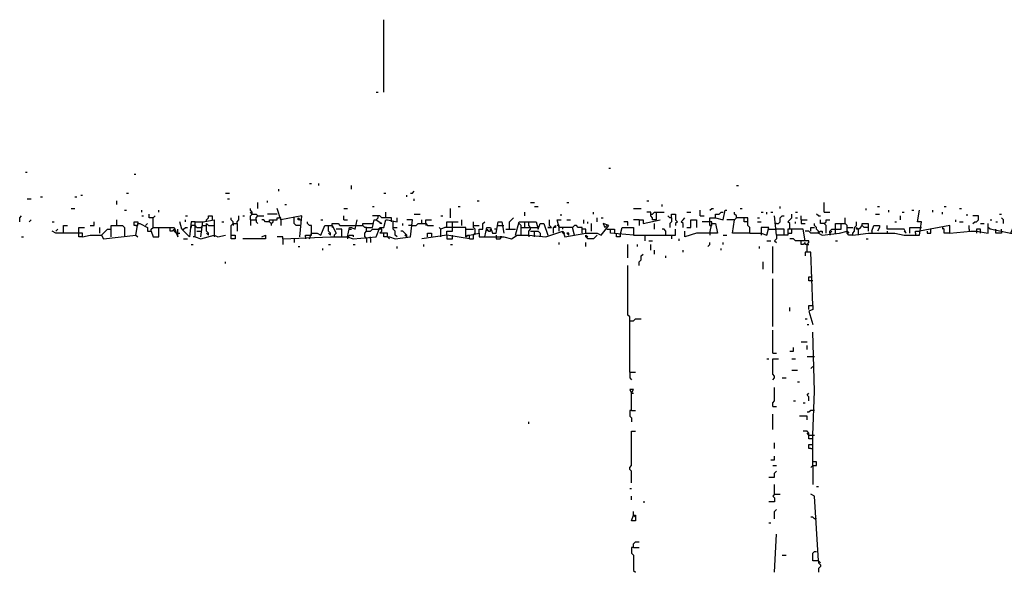
# Model space of a CAD drawing. Extents: x 0.02 to 9.93, y 0 to 8.03.
# Drawn here: x 0.03 to 0.88, y 7.55 to 8.03 of the extents above; entities that cross this region are included whole.
import ezdxf

# ---------------------------------------------------------------- set-up
doc = ezdxf.new("R2010")
doc.units = 0

msp = doc.modelspace()

# ---------------------------------------------------------------- linework, layer by layer
at = {"layer": 'R2V', "color": 0}
for points in [[(0.341021, 7.968699, 0), (0.341021, 8.031301, 0)], [(0.334432, 7.968699, 0), (0.336079, 7.968699, 0)], [(0.031301, 7.899506, 0), (0.032949, 7.899506, 0)], [(0.125206, 7.897858, 0), (0.126853, 7.897858, 0)], [(0.53542, 7.902801, 0), (0.537068, 7.902801, 0)], [(0.276771, 7.889621, 0), (0.278418, 7.889621, 0)], [(0.285008, 7.887974, 0), (0.285008, 7.889621, 0)], [(0.313015, 7.884679, 0), (0.313015, 7.887974, 0)], [(0.645799, 7.887974, 0), (0.647446, 7.887974, 0)], [(0.079077, 7.879736, 0), (0.080725, 7.879736, 0)], [(0.118616, 7.881384, 0), (0.120264, 7.881384, 0)], [(0.204283, 7.881384, 0), (0.207578, 7.881384, 0)], [(0.250412, 7.883031, 0), (0.250412, 7.884679, 0)], [(0.341021, 7.881384, 0), (0.342669, 7.881384, 0)], [(0.360791, 7.878089, 0), (0.360791, 7.879736, 0)], [(0.364086, 7.881384, 0), (0.365733, 7.881384, 0), (0.367381, 7.883031, 0)], [(0.032949, 7.876442, 0), (0.036244, 7.876442, 0)], [(0.044481, 7.878089, 0), (0.046129, 7.878089, 0)], [(0.074135, 7.878089, 0), (0.075783, 7.878089, 0)], [(0.110379, 7.871499, 0), (0.110379, 7.874794, 0)], [(0.205931, 7.876442, 0), (0.207578, 7.876442, 0)], [(0.23229, 7.868204, 0), (0.23229, 7.873147, 0)], [(0.240527, 7.873147, 0), (0.240527, 7.874794, 0)], [(0.255354, 7.871499, 0), (0.257002, 7.871499, 0)], [(0.367381, 7.874794, 0), (0.367381, 7.876442, 0)], [(0.421746, 7.874794, 0), (0.423394, 7.874794, 0)], [(0.467875, 7.873147, 0), (0.47117, 7.873147, 0)], [(0.499176, 7.873147, 0), (0.500824, 7.873147, 0)], [(0.568369, 7.874794, 0), (0.570016, 7.874794, 0)], [(0.581549, 7.869852, 0), (0.581549, 7.871499, 0)], [(0.721582, 7.864909, 0), (0.721582, 7.873147, 0)], [(0.07084, 7.868204, 0), (0.074135, 7.868204, 0)], [(0.116969, 7.866557, 0), (0.118616, 7.866557, 0)], [(0.131796, 7.864909, 0), (0.131796, 7.866557, 0)], [(0.14168, 7.859967, 0), (0.138386, 7.859967, 0), (0.138386, 7.863262, 0)], [(0.146623, 7.864909, 0), (0.146623, 7.866557, 0)], [(0.227348, 7.863262, 0), (0.227348, 7.864909, 0), (0.2257, 7.866557, 0), (0.2257, 7.868204, 0)], [(0.227348, 7.863262, 0), (0.2257, 7.864909, 0)], [(0.2257, 7.85832, 0), (0.2257, 7.861614, 0), (0.227348, 7.863262, 0), (0.230643, 7.863262, 0), (0.23229, 7.861614, 0), (0.237232, 7.861614, 0)], [(0.248764, 7.863262, 0), (0.240527, 7.863262, 0)], [(0.268534, 7.843493, 0), (0.270181, 7.861614, 0), (0.252059, 7.85832, 0), (0.248764, 7.868204, 0)], [(0.306425, 7.868204, 0), (0.30972, 7.868204, 0)], [(0.331137, 7.869852, 0), (0.332784, 7.869852, 0)], [(0.342669, 7.859967, 0), (0.342669, 7.864909, 0)], [(0.367381, 7.863262, 0), (0.372323, 7.863262, 0)], [(0.398682, 7.859967, 0), (0.398682, 7.868204, 0)], [(0.405272, 7.869852, 0), (0.406919, 7.869852, 0)], [(0.462932, 7.861614, 0), (0.462932, 7.864909, 0)], [(0.47117, 7.869852, 0), (0.474465, 7.869852, 0)], [(0.494234, 7.861614, 0), (0.494234, 7.863262, 0)], [(0.522241, 7.863262, 0), (0.522241, 7.864909, 0)], [(0.556837, 7.868204, 0), (0.563427, 7.868204, 0)], [(0.576606, 7.85832, 0), (0.573311, 7.85832, 0), (0.573311, 7.859967, 0), (0.571664, 7.861614, 0), (0.571664, 7.864909, 0), (0.568369, 7.864909, 0)], [(0.571664, 7.863262, 0), (0.573311, 7.863262, 0), (0.574959, 7.864909, 0), (0.576606, 7.864909, 0)], [(0.576606, 7.85832, 0), (0.576606, 7.864909, 0), (0.583196, 7.864909, 0)], [(0.589786, 7.859967, 0), (0.589786, 7.863262, 0), (0.593081, 7.863262, 0), (0.593081, 7.85832, 0), (0.594728, 7.856672, 0), (0.593081, 7.855025, 0), (0.593081, 7.853377, 0)], [(0.602965, 7.864909, 0), (0.60626, 7.864909, 0)], [(0.614498, 7.861614, 0), (0.614498, 7.866557, 0)], [(0.622735, 7.866557, 0), (0.624382, 7.868204, 0), (0.62603, 7.868204, 0)], [(0.622735, 7.853377, 0), (0.622735, 7.859967, 0), (0.627677, 7.859967, 0), (0.634267, 7.85832, 0), (0.635914, 7.866557, 0), (0.637562, 7.866557, 0)], [(0.627677, 7.859967, 0), (0.627677, 7.863262, 0), (0.630972, 7.863262, 0), (0.632619, 7.864909, 0), (0.634267, 7.864909, 0)], [(0.645799, 7.859967, 0), (0.645799, 7.861614, 0), (0.644152, 7.863262, 0), (0.644152, 7.864909, 0)], [(0.649094, 7.868204, 0), (0.650741, 7.868204, 0)], [(0.667216, 7.864909, 0), (0.668863, 7.864909, 0)], [(0.672158, 7.863262, 0), (0.672158, 7.864909, 0)], [(0.675453, 7.864909, 0), (0.6771, 7.864909, 0)], [(0.68369, 7.868204, 0), (0.68369, 7.869852, 0)], [(0.691928, 7.850082, 0), (0.691928, 7.855025, 0), (0.69028, 7.856672, 0), (0.691928, 7.85832, 0), (0.693575, 7.859967, 0), (0.693575, 7.863262, 0)], [(0.69687, 7.864909, 0), (0.698517, 7.864909, 0)], [(0.716639, 7.861614, 0), (0.714992, 7.863262, 0)], [(0.721582, 7.864909, 0), (0.726524, 7.864909, 0)], [(0.746293, 7.84514, 0), (0.759473, 7.846787, 0), (0.782537, 7.846787, 0), (0.790774, 7.84514, 0), (0.803954, 7.84514, 0), (0.805601, 7.856672, 0), (0.802306, 7.856672, 0), (0.803954, 7.866557, 0)], [(0.757825, 7.866557, 0), (0.757825, 7.868204, 0)], [(0.766063, 7.863262, 0), (0.769357, 7.863262, 0)], [(0.76771, 7.869852, 0), (0.769357, 7.869852, 0)], [(0.777595, 7.864909, 0), (0.777595, 7.866557, 0)], [(0.789127, 7.864909, 0), (0.790774, 7.864909, 0)], [(0.797364, 7.866557, 0), (0.799012, 7.866557, 0)], [(0.815486, 7.864909, 0), (0.815486, 7.866557, 0)], [(0.823723, 7.863262, 0), (0.823723, 7.864909, 0)], [(0.825371, 7.869852, 0), (0.827018, 7.869852, 0)], [(0.83855, 7.868204, 0), (0.840198, 7.868204, 0)], [(0.84514, 7.861614, 0), (0.84514, 7.863262, 0)], [(0.873147, 7.863262, 0), (0.874794, 7.863262, 0)], [(0.026359, 7.856672, 0), (0.026359, 7.859967, 0), (0.028007, 7.861614, 0)], [(0.034596, 7.856672, 0), (0.036244, 7.85832, 0)], [(0.054366, 7.856672, 0), (0.056013, 7.856672, 0)], [(0.087315, 7.853377, 0), (0.09061, 7.853377, 0), (0.09061, 7.856672, 0)], [(0.110379, 7.853377, 0), (0.110379, 7.85832, 0)], [(0.126853, 7.853377, 0), (0.125206, 7.853377, 0), (0.125206, 7.856672, 0), (0.128501, 7.856672, 0), (0.128501, 7.855025, 0)], [(0.126853, 7.84514, 0), (0.128501, 7.855025, 0), (0.130148, 7.855025, 0), (0.136738, 7.85173, 0), (0.136738, 7.848435, 0), (0.140033, 7.848435, 0), (0.14168, 7.843493, 0), (0.146623, 7.843493, 0), (0.146623, 7.85173, 0), (0.159802, 7.85173, 0), (0.163097, 7.843493, 0), (0.163097, 7.850082, 0)], [(0.126853, 7.853377, 0), (0.128501, 7.853377, 0), (0.128501, 7.855025, 0)], [(0.131796, 7.861614, 0), (0.133443, 7.861614, 0)], [(0.135091, 7.853377, 0), (0.136738, 7.855025, 0)], [(0.14168, 7.85173, 0), (0.14168, 7.859967, 0), (0.143328, 7.861614, 0)], [(0.177924, 7.843493, 0), (0.177924, 7.856672, 0), (0.174629, 7.856672, 0), (0.172982, 7.843493, 0), (0.166392, 7.850082, 0), (0.164745, 7.856672, 0)], [(0.169687, 7.861614, 0), (0.171334, 7.861614, 0)], [(0.169687, 7.856672, 0), (0.169687, 7.85832, 0)], [(0.177924, 7.856672, 0), (0.184514, 7.856672, 0)], [(0.182867, 7.843493, 0), (0.184514, 7.856672, 0), (0.194399, 7.85832, 0), (0.194399, 7.84514, 0)], [(0.187809, 7.856672, 0), (0.187809, 7.85832, 0), (0.189456, 7.859967, 0), (0.189456, 7.861614, 0), (0.192751, 7.861614, 0), (0.192751, 7.85832, 0)], [(0.189456, 7.84514, 0), (0.189456, 7.846787, 0), (0.187809, 7.848435, 0), (0.187809, 7.855025, 0), (0.189456, 7.853377, 0), (0.194399, 7.853377, 0)], [(0.200988, 7.856672, 0), (0.202636, 7.856672, 0)], [(0.210873, 7.855025, 0), (0.210873, 7.856672, 0), (0.209226, 7.85832, 0), (0.209226, 7.859967, 0)], [(0.209226, 7.84514, 0), (0.209226, 7.853377, 0), (0.210873, 7.855025, 0), (0.214168, 7.855025, 0), (0.214168, 7.848435, 0)], [(0.210873, 7.855025, 0), (0.210873, 7.853377, 0)], [(0.214168, 7.855025, 0), (0.214168, 7.856672, 0), (0.215815, 7.85832, 0), (0.215815, 7.861614, 0)], [(0.21911, 7.861614, 0), (0.220758, 7.861614, 0)], [(0.2257, 7.85832, 0), (0.230643, 7.85832, 0), (0.230643, 7.856672, 0), (0.23229, 7.855025, 0)], [(0.2257, 7.85832, 0), (0.2257, 7.853377, 0)], [(0.230643, 7.85832, 0), (0.230643, 7.859967, 0), (0.23229, 7.861614, 0)], [(0.242175, 7.856672, 0), (0.23888, 7.856672, 0), (0.237232, 7.85832, 0), (0.235585, 7.85832, 0)], [(0.243822, 7.855025, 0), (0.242175, 7.856672, 0), (0.242175, 7.85832, 0), (0.24547, 7.85832, 0)], [(0.242175, 7.856672, 0), (0.243822, 7.855025, 0)], [(0.243822, 7.855025, 0), (0.24547, 7.856672, 0), (0.24547, 7.85832, 0), (0.248764, 7.85832, 0), (0.248764, 7.859967, 0), (0.250412, 7.859967, 0)], [(0.243822, 7.855025, 0), (0.243822, 7.853377, 0)], [(0.252059, 7.85832, 0), (0.252059, 7.859967, 0), (0.250412, 7.859967, 0)], [(0.252059, 7.85832, 0), (0.252059, 7.853377, 0)], [(0.253707, 7.841845, 0), (0.294893, 7.843493, 0), (0.30972, 7.843493, 0), (0.314662, 7.841845, 0), (0.334432, 7.843493, 0), (0.337727, 7.85173, 0), (0.341021, 7.85173, 0), (0.342669, 7.85832, 0), (0.344316, 7.85832, 0), (0.352554, 7.856672, 0), (0.352554, 7.859967, 0)], [(0.268534, 7.853377, 0), (0.265239, 7.853377, 0), (0.263591, 7.855025, 0), (0.263591, 7.859967, 0)], [(0.268534, 7.85832, 0), (0.266886, 7.85832, 0), (0.266886, 7.859967, 0), (0.268534, 7.85832, 0)], [(0.268534, 7.85832, 0), (0.270181, 7.85832, 0)], [(0.278418, 7.846787, 0), (0.278418, 7.853377, 0), (0.276771, 7.853377, 0), (0.275124, 7.855025, 0), (0.275124, 7.856672, 0)], [(0.286656, 7.85832, 0), (0.288303, 7.85832, 0)], [(0.29654, 7.853377, 0), (0.29654, 7.855025, 0), (0.301483, 7.855025, 0), (0.30313, 7.853377, 0), (0.31631, 7.853377, 0)], [(0.306425, 7.85832, 0), (0.306425, 7.861614, 0)], [(0.306425, 7.85832, 0), (0.30972, 7.85832, 0)], [(0.30972, 7.843493, 0), (0.311367, 7.85173, 0), (0.313015, 7.85173, 0), (0.31631, 7.850082, 0), (0.317957, 7.85832, 0)], [(0.326194, 7.85173, 0), (0.324547, 7.85173, 0), (0.3229, 7.853377, 0), (0.3229, 7.855025, 0), (0.331137, 7.855025, 0)], [(0.326194, 7.848435, 0), (0.326194, 7.85173, 0), (0.331137, 7.85173, 0), (0.332784, 7.85832, 0), (0.334432, 7.85832, 0), (0.339374, 7.855025, 0), (0.337727, 7.855025, 0)], [(0.347611, 7.856672, 0), (0.347611, 7.859967, 0), (0.339374, 7.859967, 0), (0.337727, 7.861614, 0), (0.331137, 7.861614, 0)], [(0.334432, 7.85832, 0), (0.336079, 7.859967, 0), (0.336079, 7.861614, 0)], [(0.344316, 7.843493, 0), (0.345964, 7.843493, 0), (0.350906, 7.841845, 0), (0.364086, 7.843493, 0), (0.365733, 7.85832, 0), (0.360791, 7.85832, 0)], [(0.352554, 7.843493, 0), (0.350906, 7.84514, 0), (0.350906, 7.848435, 0), (0.349259, 7.850082, 0), (0.349259, 7.856672, 0)], [(0.357496, 7.853377, 0), (0.357496, 7.855025, 0)], [(0.365733, 7.853377, 0), (0.369028, 7.853377, 0), (0.370675, 7.855025, 0), (0.377265, 7.855025, 0), (0.378913, 7.853377, 0), (0.383855, 7.853377, 0)], [(0.37397, 7.855025, 0), (0.37397, 7.85832, 0)], [(0.377265, 7.855025, 0), (0.377265, 7.85832, 0), (0.382208, 7.85832, 0)], [(0.377265, 7.855025, 0), (0.377265, 7.853377, 0)], [(0.390445, 7.861614, 0), (0.392092, 7.861614, 0)], [(0.395387, 7.85173, 0), (0.395387, 7.856672, 0), (0.405272, 7.856672, 0)], [(0.400329, 7.85173, 0), (0.400329, 7.856672, 0)], [(0.408567, 7.853377, 0), (0.408567, 7.85832, 0)], [(0.415157, 7.841845, 0), (0.415157, 7.84514, 0), (0.423394, 7.846787, 0), (0.423394, 7.843493, 0), (0.444811, 7.843493, 0), (0.4514, 7.841845, 0), (0.456343, 7.84514, 0), (0.466227, 7.84514, 0), (0.481054, 7.843493, 0), (0.495881, 7.848435, 0), (0.497529, 7.843493, 0), (0.515651, 7.846787, 0), (0.525535, 7.846787, 0), (0.52883, 7.84514, 0), (0.53542, 7.853377, 0), (0.530478, 7.855025, 0), (0.532125, 7.85173, 0), (0.533773, 7.853377, 0)], [(0.418451, 7.84514, 0), (0.420099, 7.846787, 0), (0.420099, 7.850082, 0), (0.418451, 7.85173, 0), (0.418451, 7.856672, 0)], [(0.423394, 7.846787, 0), (0.423394, 7.850082, 0), (0.426689, 7.850082, 0), (0.426689, 7.855025, 0), (0.428336, 7.856672, 0)], [(0.428336, 7.843493, 0), (0.429984, 7.85173, 0), (0.433278, 7.85173, 0), (0.434926, 7.846787, 0), (0.438221, 7.846787, 0), (0.439868, 7.856672, 0), (0.443163, 7.856672, 0), (0.444811, 7.846787, 0)], [(0.449753, 7.850082, 0), (0.449753, 7.856672, 0), (0.4514, 7.85832, 0), (0.453048, 7.859967, 0)], [(0.454695, 7.84514, 0), (0.45799, 7.856672, 0), (0.472817, 7.856672, 0), (0.474465, 7.850082, 0), (0.476112, 7.855025, 0), (0.479407, 7.855025, 0), (0.482702, 7.84514, 0)], [(0.459638, 7.84514, 0), (0.459638, 7.853377, 0), (0.45799, 7.855025, 0)], [(0.462932, 7.85173, 0), (0.462932, 7.856672, 0)], [(0.466227, 7.84514, 0), (0.466227, 7.848435, 0), (0.467875, 7.850082, 0), (0.467875, 7.85173, 0), (0.466227, 7.853377, 0), (0.466227, 7.856672, 0)], [(0.482702, 7.85173, 0), (0.485997, 7.85173, 0), (0.484349, 7.853377, 0), (0.484349, 7.85832, 0)], [(0.505766, 7.84514, 0), (0.504119, 7.85173, 0), (0.492586, 7.85173, 0), (0.490939, 7.85832, 0), (0.494234, 7.85832, 0)], [(0.499176, 7.85832, 0), (0.502471, 7.85832, 0)], [(0.514003, 7.855025, 0), (0.514003, 7.85832, 0)], [(0.517298, 7.855025, 0), (0.517298, 7.856672, 0)], [(0.520593, 7.848435, 0), (0.520593, 7.855025, 0)], [(0.525535, 7.856672, 0), (0.525535, 7.859967, 0)], [(0.52883, 7.859967, 0), (0.530478, 7.859967, 0)], [(0.551895, 7.853377, 0), (0.551895, 7.856672, 0), (0.5486, 7.856672, 0)], [(0.561779, 7.85832, 0), (0.556837, 7.85832, 0)], [(0.561779, 7.85832, 0), (0.565074, 7.85832, 0), (0.565074, 7.855025, 0), (0.579901, 7.85832, 0)], [(0.561779, 7.85832, 0), (0.561779, 7.853377, 0)], [(0.574959, 7.850082, 0), (0.574959, 7.855025, 0)], [(0.589786, 7.859967, 0), (0.588138, 7.859967, 0), (0.586491, 7.861614, 0)], [(0.589786, 7.859967, 0), (0.589786, 7.856672, 0), (0.588138, 7.855025, 0), (0.588138, 7.85173, 0)], [(0.599671, 7.85173, 0), (0.599671, 7.855025, 0), (0.598023, 7.856672, 0), (0.599671, 7.85832, 0), (0.601318, 7.859967, 0)], [(0.622735, 7.846787, 0), (0.624382, 7.855025, 0), (0.627677, 7.855025, 0), (0.629325, 7.846787, 0), (0.614498, 7.846787, 0), (0.611203, 7.846787, 0), (0.601318, 7.843493, 0), (0.601318, 7.848435, 0)], [(0.602965, 7.85173, 0), (0.60626, 7.85173, 0), (0.60626, 7.85832, 0), (0.611203, 7.85832, 0), (0.611203, 7.85173, 0)], [(0.614498, 7.861614, 0), (0.617792, 7.861614, 0)], [(0.621087, 7.856672, 0), (0.616145, 7.856672, 0)], [(0.624382, 7.855025, 0), (0.624382, 7.856672, 0), (0.621087, 7.856672, 0)], [(0.622735, 7.853377, 0), (0.624382, 7.853377, 0), (0.624382, 7.855025, 0)], [(0.657331, 7.846787, 0), (0.657331, 7.85173, 0), (0.655684, 7.853377, 0), (0.655684, 7.859967, 0), (0.645799, 7.859967, 0), (0.644152, 7.85832, 0), (0.637562, 7.85832, 0)], [(0.657331, 7.846787, 0), (0.642504, 7.846787, 0), (0.644152, 7.85832, 0)], [(0.655684, 7.856672, 0), (0.652389, 7.856672, 0), (0.652389, 7.859967, 0)], [(0.663921, 7.859967, 0), (0.665568, 7.859967, 0)], [(0.663921, 7.856672, 0), (0.667216, 7.856672, 0)], [(0.705107, 7.840198, 0), (0.70346, 7.850082, 0), (0.69028, 7.850082, 0), (0.69028, 7.84514, 0), (0.680395, 7.84514, 0), (0.678748, 7.861614, 0)], [(0.680395, 7.855025, 0), (0.678748, 7.855025, 0)], [(0.680395, 7.855025, 0), (0.682043, 7.855025, 0), (0.68369, 7.856672, 0), (0.68369, 7.859967, 0), (0.685338, 7.861614, 0), (0.686985, 7.861614, 0)], [(0.69687, 7.859967, 0), (0.698517, 7.859967, 0)], [(0.69687, 7.855025, 0), (0.69687, 7.856672, 0)], [(0.701812, 7.85832, 0), (0.701812, 7.861614, 0)], [(0.701812, 7.85832, 0), (0.706755, 7.85832, 0)], [(0.701812, 7.85832, 0), (0.701812, 7.855025, 0), (0.705107, 7.855025, 0)], [(0.716639, 7.846787, 0), (0.716639, 7.848435, 0), (0.714992, 7.850082, 0), (0.714992, 7.85173, 0), (0.713344, 7.853377, 0), (0.713344, 7.855025, 0)], [(0.716639, 7.861614, 0), (0.718287, 7.861614, 0)], [(0.723229, 7.846787, 0), (0.723229, 7.853377, 0), (0.721582, 7.855025, 0), (0.718287, 7.855025, 0), (0.718287, 7.85832, 0)], [(0.721582, 7.855025, 0), (0.723229, 7.856672, 0), (0.723229, 7.85832, 0), (0.726524, 7.85832, 0)], [(0.726524, 7.846787, 0), (0.726524, 7.848435, 0), (0.728171, 7.850082, 0), (0.736409, 7.850082, 0), (0.736409, 7.855025, 0), (0.739703, 7.855025, 0)], [(0.731466, 7.850082, 0), (0.731466, 7.855025, 0), (0.736409, 7.855025, 0)], [(0.746293, 7.84514, 0), (0.742998, 7.84514, 0), (0.741351, 7.846787, 0), (0.741351, 7.853377, 0), (0.739703, 7.855025, 0), (0.739703, 7.859967, 0)], [(0.746293, 7.84514, 0), (0.746293, 7.846787, 0), (0.747941, 7.848435, 0), (0.747941, 7.85173, 0), (0.749588, 7.853377, 0), (0.749588, 7.856672, 0)], [(0.751236, 7.84514, 0), (0.751236, 7.850082, 0), (0.752883, 7.85173, 0), (0.75453, 7.853377, 0), (0.75453, 7.855025, 0), (0.759473, 7.855025, 0), (0.759473, 7.848435, 0)], [(0.782537, 7.856672, 0), (0.784185, 7.856672, 0)], [(0.787479, 7.85832, 0), (0.787479, 7.861614, 0)], [(0.830313, 7.846787, 0), (0.848435, 7.848435, 0), (0.853377, 7.848435, 0), (0.863262, 7.846787, 0), (0.863262, 7.855025, 0)], [(0.835255, 7.856672, 0), (0.835255, 7.85832, 0)], [(0.83855, 7.856672, 0), (0.841845, 7.856672, 0)], [(0.850082, 7.855025, 0), (0.85173, 7.856672, 0), (0.853377, 7.856672, 0), (0.855025, 7.85832, 0), (0.855025, 7.861614, 0), (0.850082, 7.861614, 0)], [(0.856672, 7.855025, 0), (0.859967, 7.855025, 0)], [(0.864909, 7.85832, 0), (0.866557, 7.85832, 0)], [(0.883031, 7.846787, 0), (0.886326, 7.855025, 0), (0.889621, 7.855025, 0), (0.889621, 7.84514, 0), (0.864909, 7.850082, 0)], [(0.869852, 7.856672, 0), (0.871499, 7.856672, 0)], [(0.876442, 7.855025, 0), (0.876442, 7.85832, 0), (0.874794, 7.859967, 0)], [(0.080725, 7.843493, 0), (0.080725, 7.846787, 0), (0.057661, 7.846787, 0), (0.054366, 7.848435, 0)], [(0.057661, 7.848435, 0), (0.059308, 7.850082, 0)], [(0.06425, 7.846787, 0), (0.06425, 7.853377, 0), (0.067545, 7.853377, 0)], [(0.07743, 7.846787, 0), (0.07743, 7.85173, 0), (0.082372, 7.85173, 0)], [(0.080725, 7.843493, 0), (0.07743, 7.843493, 0), (0.07743, 7.846787, 0)], [(0.095552, 7.846787, 0), (0.095552, 7.85173, 0)], [(0.097199, 7.84514, 0), (0.098847, 7.846787, 0), (0.100494, 7.848435, 0), (0.102142, 7.850082, 0), (0.105437, 7.850082, 0)], [(0.105437, 7.843493, 0), (0.105437, 7.853377, 0), (0.115321, 7.853377, 0), (0.116969, 7.85173, 0), (0.116969, 7.843493, 0)], [(0.140033, 7.848435, 0), (0.140033, 7.850082, 0), (0.14168, 7.85173, 0), (0.146623, 7.85173, 0)], [(0.16145, 7.846787, 0), (0.159802, 7.848435, 0), (0.159802, 7.850082, 0), (0.158155, 7.848435, 0), (0.156507, 7.848435, 0), (0.156507, 7.85173, 0)], [(0.16145, 7.846787, 0), (0.164745, 7.846787, 0)], [(0.166392, 7.850082, 0), (0.16804, 7.850082, 0), (0.169687, 7.85173, 0), (0.171334, 7.85173, 0)], [(0.179572, 7.85173, 0), (0.177924, 7.853377, 0), (0.174629, 7.853377, 0), (0.174629, 7.85173, 0)], [(0.179572, 7.85173, 0), (0.182867, 7.85173, 0)], [(0.179572, 7.848435, 0), (0.182867, 7.848435, 0)], [(0.182867, 7.85173, 0), (0.184514, 7.853377, 0), (0.187809, 7.853377, 0)], [(0.189456, 7.84514, 0), (0.187809, 7.846787, 0)], [(0.276771, 7.841845, 0), (0.278418, 7.846787, 0), (0.283361, 7.846787, 0), (0.286656, 7.84514, 0), (0.289951, 7.853377, 0), (0.29654, 7.853377, 0), (0.299835, 7.846787, 0), (0.298188, 7.84514, 0)], [(0.276771, 7.84514, 0), (0.278418, 7.84514, 0), (0.278418, 7.846787, 0)], [(0.294893, 7.84514, 0), (0.294893, 7.846787, 0), (0.293245, 7.848435, 0), (0.293245, 7.853377, 0)], [(0.294893, 7.84514, 0), (0.293245, 7.846787, 0)], [(0.29654, 7.853377, 0), (0.29654, 7.85173, 0)], [(0.304778, 7.843493, 0), (0.304778, 7.850082, 0), (0.299835, 7.850082, 0)], [(0.311367, 7.850082, 0), (0.313015, 7.850082, 0)], [(0.31631, 7.853377, 0), (0.3229, 7.853377, 0)], [(0.324547, 7.843493, 0), (0.324547, 7.846787, 0), (0.326194, 7.848435, 0), (0.329489, 7.848435, 0), (0.331137, 7.850082, 0), (0.336079, 7.850082, 0)], [(0.344316, 7.843493, 0), (0.344316, 7.846787, 0), (0.337727, 7.846787, 0), (0.339374, 7.848435, 0), (0.339374, 7.850082, 0), (0.336079, 7.850082, 0)], [(0.344316, 7.843493, 0), (0.341021, 7.843493, 0), (0.341021, 7.846787, 0)], [(0.349259, 7.85173, 0), (0.352554, 7.85173, 0)], [(0.360791, 7.843493, 0), (0.360791, 7.84514, 0), (0.359143, 7.846787, 0), (0.357496, 7.848435, 0), (0.355848, 7.848435, 0)], [(0.365733, 7.853377, 0), (0.362438, 7.853377, 0)], [(0.378913, 7.843493, 0), (0.378913, 7.846787, 0), (0.382208, 7.846787, 0), (0.382208, 7.843493, 0)], [(0.390445, 7.843493, 0), (0.390445, 7.850082, 0), (0.388797, 7.85173, 0)], [(0.411862, 7.843493, 0), (0.411862, 7.85173, 0), (0.39374, 7.85173, 0), (0.390445, 7.850082, 0)], [(0.395387, 7.84514, 0), (0.395387, 7.848435, 0), (0.400329, 7.848435, 0), (0.400329, 7.85173, 0)], [(0.411862, 7.850082, 0), (0.418451, 7.850082, 0)], [(0.418451, 7.853377, 0), (0.423394, 7.853377, 0)], [(0.429984, 7.848435, 0), (0.429984, 7.850082, 0), (0.431631, 7.848435, 0), (0.433278, 7.848435, 0), (0.433278, 7.850082, 0)], [(0.438221, 7.850082, 0), (0.436573, 7.850082, 0)], [(0.439868, 7.853377, 0), (0.443163, 7.853377, 0)], [(0.443163, 7.853377, 0), (0.444811, 7.853377, 0)], [(0.446458, 7.850082, 0), (0.454695, 7.850082, 0)], [(0.459638, 7.85173, 0), (0.467875, 7.85173, 0)], [(0.467875, 7.85173, 0), (0.472817, 7.85173, 0)], [(0.467875, 7.848435, 0), (0.47117, 7.848435, 0)], [(0.47117, 7.843493, 0), (0.47117, 7.848435, 0), (0.474465, 7.848435, 0), (0.476112, 7.846787, 0), (0.476112, 7.843493, 0)], [(0.472817, 7.85173, 0), (0.474465, 7.85173, 0)], [(0.484349, 7.85173, 0), (0.482702, 7.85173, 0)], [(0.487644, 7.846787, 0), (0.487644, 7.85173, 0), (0.489292, 7.853377, 0), (0.489292, 7.85173, 0), (0.487644, 7.85173, 0)], [(0.492586, 7.85173, 0), (0.492586, 7.853377, 0), (0.490939, 7.853377, 0)], [(0.492586, 7.848435, 0), (0.492586, 7.85173, 0)], [(0.495881, 7.850082, 0), (0.495881, 7.85173, 0)], [(0.497529, 7.846787, 0), (0.495881, 7.846787, 0), (0.495881, 7.848435, 0)], [(0.500824, 7.84514, 0), (0.500824, 7.846787, 0), (0.499176, 7.846787, 0), (0.500824, 7.84514, 0)], [(0.512356, 7.846787, 0), (0.512356, 7.85173, 0), (0.509061, 7.85173, 0), (0.507414, 7.853377, 0), (0.505766, 7.853377, 0), (0.504119, 7.85173, 0)], [(0.504119, 7.85173, 0), (0.504119, 7.850082, 0)], [(0.515651, 7.846787, 0), (0.515651, 7.850082, 0), (0.512356, 7.850082, 0)], [(0.533773, 7.850082, 0), (0.537068, 7.850082, 0)], [(0.545305, 7.84514, 0), (0.546952, 7.85173, 0), (0.556837, 7.85173, 0), (0.556837, 7.84514, 0), (0.537068, 7.846787, 0), (0.537068, 7.850082, 0), (0.540362, 7.850082, 0), (0.540362, 7.846787, 0)], [(0.545305, 7.84514, 0), (0.545305, 7.843493, 0), (0.54201, 7.843493, 0), (0.54201, 7.846787, 0)], [(0.556837, 7.84514, 0), (0.593081, 7.84514, 0), (0.593081, 7.850082, 0)], [(0.584843, 7.84514, 0), (0.584843, 7.848435, 0), (0.583196, 7.850082, 0), (0.581549, 7.850082, 0)], [(0.622735, 7.846787, 0), (0.622735, 7.84514, 0)], [(0.657331, 7.846787, 0), (0.667216, 7.846787, 0), (0.672158, 7.84514, 0), (0.673806, 7.85173, 0), (0.667216, 7.85173, 0), (0.667216, 7.846787, 0)], [(0.667216, 7.846787, 0), (0.667216, 7.84514, 0)], [(0.673806, 7.850082, 0), (0.680395, 7.850082, 0)], [(0.686985, 7.84514, 0), (0.686985, 7.850082, 0), (0.680395, 7.850082, 0)], [(0.69028, 7.846787, 0), (0.693575, 7.846787, 0), (0.693575, 7.850082, 0)], [(0.716639, 7.846787, 0), (0.710049, 7.846787, 0), (0.708402, 7.848435, 0), (0.705107, 7.848435, 0)], [(0.710049, 7.848435, 0), (0.710049, 7.85173, 0), (0.713344, 7.85173, 0)], [(0.716639, 7.846787, 0), (0.719934, 7.84514, 0), (0.734761, 7.846787, 0), (0.741351, 7.848435, 0)], [(0.716639, 7.846787, 0), (0.718287, 7.848435, 0), (0.719934, 7.848435, 0), (0.719934, 7.846787, 0)], [(0.716639, 7.848435, 0), (0.716639, 7.846787, 0)], [(0.726524, 7.846787, 0), (0.728171, 7.848435, 0)], [(0.726524, 7.846787, 0), (0.726524, 7.84514, 0)], [(0.731466, 7.846787, 0), (0.731466, 7.850082, 0)], [(0.741351, 7.85173, 0), (0.746293, 7.85173, 0)], [(0.741351, 7.848435, 0), (0.742998, 7.846787, 0)], [(0.751236, 7.850082, 0), (0.749588, 7.850082, 0), (0.749588, 7.85173, 0), (0.751236, 7.850082, 0)], [(0.759473, 7.85173, 0), (0.756178, 7.85173, 0), (0.75453, 7.853377, 0)], [(0.762768, 7.848435, 0), (0.764415, 7.853377, 0), (0.769357, 7.853377, 0), (0.769357, 7.85173, 0), (0.76771, 7.848435, 0)], [(0.762768, 7.848435, 0), (0.762768, 7.846787, 0)], [(0.792422, 7.846787, 0), (0.790774, 7.850082, 0), (0.775947, 7.850082, 0), (0.775947, 7.853377, 0)], [(0.775947, 7.848435, 0), (0.775947, 7.846787, 0)], [(0.792422, 7.846787, 0), (0.790774, 7.848435, 0)], [(0.795717, 7.846787, 0), (0.795717, 7.85173, 0), (0.803954, 7.85173, 0)], [(0.800659, 7.846787, 0), (0.800659, 7.848435, 0), (0.803954, 7.848435, 0)], [(0.800659, 7.846787, 0), (0.800659, 7.84514, 0)], [(0.830313, 7.846787, 0), (0.830313, 7.853377, 0), (0.803954, 7.848435, 0)], [(0.803954, 7.85173, 0), (0.805601, 7.85173, 0)], [(0.810544, 7.848435, 0), (0.810544, 7.846787, 0), (0.813839, 7.846787, 0), (0.813839, 7.850082, 0)], [(0.830313, 7.846787, 0), (0.825371, 7.846787, 0), (0.825371, 7.850082, 0), (0.823723, 7.85173, 0), (0.823723, 7.850082, 0)], [(0.846787, 7.850082, 0), (0.846787, 7.853377, 0)], [(0.846787, 7.850082, 0), (0.846787, 7.848435, 0)], [(0.856672, 7.846787, 0), (0.856672, 7.850082, 0), (0.853377, 7.850082, 0), (0.853377, 7.848435, 0)], [(0.853377, 7.848435, 0), (0.853377, 7.846787, 0)], [(0.864909, 7.850082, 0), (0.863262, 7.85173, 0)], [(0.874794, 7.848435, 0), (0.874794, 7.846787, 0), (0.869852, 7.846787, 0), (0.869852, 7.850082, 0)], [(0.874794, 7.848435, 0), (0.874794, 7.850082, 0)], [(0.028007, 7.843493, 0), (0.029654, 7.843493, 0)], [(0.080725, 7.843493, 0), (0.087315, 7.84514, 0), (0.097199, 7.84514, 0), (0.098847, 7.841845, 0), (0.126853, 7.84514, 0), (0.128501, 7.843493, 0)], [(0.16804, 7.841845, 0), (0.171334, 7.841845, 0)], [(0.174629, 7.836903, 0), (0.176277, 7.836903, 0)], [(0.177924, 7.843493, 0), (0.176277, 7.843493, 0)], [(0.177924, 7.843493, 0), (0.182867, 7.841845, 0), (0.194399, 7.84514, 0), (0.197694, 7.843493, 0), (0.204283, 7.84514, 0)], [(0.194399, 7.84514, 0), (0.194399, 7.843493, 0)], [(0.209226, 7.84514, 0), (0.212521, 7.84514, 0), (0.212521, 7.841845, 0), (0.209226, 7.841845, 0), (0.209226, 7.84514, 0)], [(0.235585, 7.843493, 0), (0.23888, 7.84514, 0), (0.23888, 7.841845, 0), (0.21911, 7.841845, 0)], [(0.253707, 7.841845, 0), (0.253707, 7.843493, 0), (0.248764, 7.843493, 0)], [(0.253707, 7.841845, 0), (0.253707, 7.836903, 0)], [(0.263591, 7.841845, 0), (0.263591, 7.83855, 0)], [(0.273476, 7.843493, 0), (0.273476, 7.84514, 0), (0.276771, 7.84514, 0)], [(0.273476, 7.843493, 0), (0.273476, 7.841845, 0)], [(0.293245, 7.836903, 0), (0.294893, 7.836903, 0)], [(0.298188, 7.84514, 0), (0.298188, 7.843493, 0)], [(0.30972, 7.843493, 0), (0.311367, 7.84514, 0), (0.314662, 7.84514, 0), (0.314662, 7.843493, 0)], [(0.30972, 7.843493, 0), (0.30972, 7.841845, 0)], [(0.314662, 7.836903, 0), (0.31631, 7.836903, 0)], [(0.324547, 7.843493, 0), (0.326194, 7.841845, 0)], [(0.326194, 7.841845, 0), (0.326194, 7.83855, 0)], [(0.329489, 7.841845, 0), (0.329489, 7.843493, 0)], [(0.329489, 7.841845, 0), (0.329489, 7.83855, 0)], [(0.344316, 7.843493, 0), (0.345964, 7.841845, 0)], [(0.360791, 7.843493, 0), (0.359143, 7.84514, 0)], [(0.415157, 7.841845, 0), (0.395387, 7.84514, 0), (0.37397, 7.841845, 0)], [(0.375618, 7.835255, 0), (0.375618, 7.836903, 0)], [(0.395387, 7.84514, 0), (0.395387, 7.843493, 0)], [(0.395387, 7.843493, 0), (0.395387, 7.841845, 0), (0.400329, 7.841845, 0), (0.400329, 7.843493, 0)], [(0.398682, 7.836903, 0), (0.400329, 7.836903, 0)], [(0.400329, 7.843493, 0), (0.400329, 7.84514, 0)], [(0.411862, 7.843493, 0), (0.413509, 7.84514, 0), (0.415157, 7.84514, 0)], [(0.411862, 7.84514, 0), (0.411862, 7.843493, 0)], [(0.415157, 7.841845, 0), (0.418451, 7.841845, 0), (0.418451, 7.84514, 0)], [(0.438221, 7.84514, 0), (0.438221, 7.841845, 0), (0.441516, 7.841845, 0), (0.443163, 7.843493, 0), (0.441516, 7.843493, 0)], [(0.466227, 7.84514, 0), (0.466227, 7.843493, 0)], [(0.492586, 7.836903, 0), (0.492586, 7.83855, 0)], [(0.525535, 7.84514, 0), (0.523888, 7.843493, 0), (0.522241, 7.841845, 0), (0.517298, 7.841845, 0), (0.515651, 7.843493, 0), (0.515651, 7.84514, 0), (0.517298, 7.843493, 0)], [(0.515651, 7.835255, 0), (0.515651, 7.83855, 0)], [(0.551895, 7.825371, 0), (0.551895, 7.836903, 0)], [(0.560132, 7.835255, 0), (0.560132, 7.836903, 0)], [(0.566722, 7.84514, 0), (0.566722, 7.840198, 0)], [(0.570016, 7.840198, 0), (0.573311, 7.840198, 0)], [(0.571664, 7.83196, 0), (0.571664, 7.836903, 0)], [(0.589786, 7.84514, 0), (0.589786, 7.841845, 0)], [(0.596376, 7.840198, 0), (0.596376, 7.841845, 0)], [(0.621087, 7.835255, 0), (0.622735, 7.836903, 0), (0.622735, 7.83855, 0)], [(0.634267, 7.84514, 0), (0.637562, 7.84514, 0)], [(0.634267, 7.836903, 0), (0.634267, 7.83855, 0)], [(0.672158, 7.840198, 0), (0.675453, 7.840198, 0)], [(0.680395, 7.84514, 0), (0.680395, 7.841845, 0), (0.678748, 7.840198, 0), (0.680395, 7.83855, 0)], [(0.706755, 7.830313, 0), (0.706755, 7.836903, 0), (0.708402, 7.83855, 0), (0.708402, 7.840198, 0), (0.69687, 7.840198, 0), (0.695222, 7.841845, 0), (0.691928, 7.841845, 0)], [(0.705107, 7.836903, 0), (0.705107, 7.83855, 0), (0.70346, 7.836903, 0), (0.701812, 7.836903, 0), (0.701812, 7.840198, 0)], [(0.706755, 7.836903, 0), (0.705107, 7.836903, 0)], [(0.706755, 7.836903, 0), (0.708402, 7.836903, 0)], [(0.731466, 7.840198, 0), (0.733114, 7.840198, 0)], [(0.757825, 7.841845, 0), (0.759473, 7.841845, 0)], [(0.266886, 7.835255, 0), (0.268534, 7.835255, 0)], [(0.288303, 7.83196, 0), (0.288303, 7.833608, 0)], [(0.352554, 7.833608, 0), (0.352554, 7.835255, 0)], [(0.561779, 7.818781, 0), (0.561779, 7.822076, 0), (0.563427, 7.823723, 0), (0.563427, 7.827018, 0), (0.565074, 7.828666, 0)], [(0.574959, 7.828666, 0), (0.574959, 7.83196, 0)], [(0.599671, 7.830313, 0), (0.599671, 7.83196, 0)], [(0.632619, 7.83196, 0), (0.632619, 7.833608, 0)], [(0.665568, 7.833608, 0), (0.665568, 7.835255, 0)], [(0.6771, 7.812191, 0), (0.6771, 7.835255, 0)], [(0.711697, 7.784185, 0), (0.710049, 7.830313, 0), (0.705107, 7.830313, 0), (0.705107, 7.827018, 0)], [(0.204283, 7.820428, 0), (0.204283, 7.822076, 0)], [(0.584843, 7.825371, 0), (0.584843, 7.827018, 0)], [(0.668863, 7.815486, 0), (0.668863, 7.822076, 0)], [(0.553542, 7.726524, 0), (0.553542, 7.7743, 0), (0.551895, 7.775947, 0), (0.551895, 7.818781, 0)], [(0.6771, 7.766063, 0), (0.6771, 7.807249, 0)], [(0.711697, 7.805601, 0), (0.708402, 7.805601, 0), (0.708402, 7.808896, 0), (0.710049, 7.808896, 0)], [(0.691928, 7.779242, 0), (0.691928, 7.782537, 0)], [(0.708402, 7.78089, 0), (0.708402, 7.784185, 0), (0.711697, 7.784185, 0), (0.711697, 7.78089, 0), (0.708402, 7.779242, 0), (0.711697, 7.76771, 0)], [(0.553542, 7.771005, 0), (0.556837, 7.771005, 0), (0.558484, 7.772652, 0), (0.563427, 7.772652, 0)], [(0.705107, 7.772652, 0), (0.706755, 7.772652, 0)], [(0.6771, 7.742998, 0), (0.6771, 7.762768, 0)], [(0.706755, 7.76771, 0), (0.708402, 7.76771, 0)], [(0.711697, 7.645799, 0), (0.711697, 7.672158, 0), (0.713344, 7.710049, 0), (0.711697, 7.76112, 0)], [(0.701812, 7.752883, 0), (0.706755, 7.752883, 0)], [(0.691928, 7.744646, 0), (0.695222, 7.744646, 0), (0.695222, 7.747941, 0)], [(0.706755, 7.746293, 0), (0.706755, 7.749588, 0)], [(0.672158, 7.738056, 0), (0.673806, 7.738056, 0)], [(0.6771, 7.742998, 0), (0.680395, 7.742998, 0)], [(0.6771, 7.719934, 0), (0.678748, 7.721582, 0), (0.678748, 7.723229, 0), (0.6771, 7.724876, 0), (0.6771, 7.738056, 0), (0.682043, 7.738056, 0)], [(0.693575, 7.738056, 0), (0.69687, 7.738056, 0)], [(0.713344, 7.739703, 0), (0.706755, 7.739703, 0)], [(0.553542, 7.726524, 0), (0.558484, 7.726524, 0)], [(0.553542, 7.726524, 0), (0.553542, 7.721582, 0), (0.555189, 7.719934, 0)], [(0.693575, 7.728171, 0), (0.698517, 7.728171, 0)], [(0.711697, 7.731466, 0), (0.710049, 7.729819, 0)], [(0.685338, 7.721582, 0), (0.688633, 7.721582, 0)], [(0.698517, 7.718287, 0), (0.700165, 7.718287, 0)], [(0.555189, 7.693575, 0), (0.555189, 7.708402, 0), (0.556837, 7.711697, 0), (0.553542, 7.711697, 0), (0.555189, 7.708402, 0)], [(0.6771, 7.69687, 0), (0.6771, 7.700165, 0), (0.678748, 7.701812, 0), (0.678748, 7.713344, 0)], [(0.555189, 7.708402, 0), (0.556837, 7.708402, 0)], [(0.695222, 7.701812, 0), (0.69687, 7.701812, 0)], [(0.708402, 7.701812, 0), (0.708402, 7.705107, 0), (0.706755, 7.706755, 0), (0.708402, 7.708402, 0)], [(0.555189, 7.693575, 0), (0.553542, 7.693575, 0), (0.553542, 7.688633, 0), (0.555189, 7.686985, 0), (0.555189, 7.68369, 0)], [(0.555189, 7.693575, 0), (0.558484, 7.693575, 0)], [(0.6771, 7.69687, 0), (0.680395, 7.69687, 0)], [(0.70346, 7.700165, 0), (0.705107, 7.700165, 0)], [(0.713344, 7.693575, 0), (0.710049, 7.693575, 0), (0.708402, 7.691928, 0), (0.706755, 7.691928, 0)], [(0.466227, 7.682043, 0), (0.466227, 7.68369, 0)], [(0.6771, 7.6771, 0), (0.6771, 7.69028, 0)], [(0.706755, 7.685338, 0), (0.706755, 7.688633, 0), (0.700165, 7.688633, 0)], [(0.555189, 7.630972, 0), (0.555189, 7.640857, 0), (0.553542, 7.642504, 0), (0.553542, 7.644152, 0), (0.555189, 7.645799, 0), (0.555189, 7.675453, 0), (0.558484, 7.675453, 0)], [(0.711697, 7.668863, 0), (0.708402, 7.668863, 0), (0.708402, 7.673806, 0), (0.706755, 7.675453, 0), (0.70346, 7.675453, 0)], [(0.708402, 7.672158, 0), (0.706755, 7.673806, 0)], [(0.708402, 7.672158, 0), (0.711697, 7.672158, 0)], [(0.711697, 7.672158, 0), (0.713344, 7.672158, 0)], [(0.678748, 7.660626, 0), (0.678748, 7.665568, 0)], [(0.710049, 7.660626, 0), (0.708402, 7.660626, 0), (0.708402, 7.663921, 0), (0.711697, 7.663921, 0)], [(0.710049, 7.660626, 0), (0.711697, 7.660626, 0)], [(0.675453, 7.650741, 0), (0.678748, 7.650741, 0), (0.678748, 7.654036, 0)], [(0.6771, 7.645799, 0), (0.680395, 7.645799, 0)], [(0.711697, 7.645799, 0), (0.710049, 7.644152, 0)], [(0.711697, 7.645799, 0), (0.714992, 7.645799, 0), (0.714992, 7.649094, 0), (0.711697, 7.649094, 0)], [(0.711697, 7.645799, 0), (0.711697, 7.637562, 0), (0.711697, 7.629325, 0)], [(0.673806, 7.635914, 0), (0.678748, 7.635914, 0), (0.678748, 7.639209, 0), (0.680395, 7.640857, 0)], [(0.553542, 7.62603, 0), (0.555189, 7.62603, 0)], [(0.678748, 7.621087, 0), (0.678748, 7.629325, 0)], [(0.714992, 7.627677, 0), (0.716639, 7.627677, 0)], [(0.555189, 7.616145, 0), (0.555189, 7.61944, 0)], [(0.678748, 7.621087, 0), (0.6771, 7.61944, 0), (0.678748, 7.617792, 0), (0.678748, 7.614498, 0), (0.673806, 7.614498, 0)], [(0.678748, 7.621087, 0), (0.68369, 7.621087, 0)], [(0.716639, 7.563427, 0), (0.713344, 7.61944, 0), (0.710049, 7.621087, 0)], [(0.565074, 7.614498, 0), (0.566722, 7.614498, 0)], [(0.678748, 7.599671, 0), (0.678748, 7.60626, 0), (0.680395, 7.607908, 0)], [(0.556837, 7.602965, 0), (0.558484, 7.602965, 0), (0.558484, 7.598023, 0), (0.555189, 7.598023, 0), (0.556837, 7.602965, 0), (0.558484, 7.601318, 0)], [(0.556837, 7.602965, 0), (0.556837, 7.60626, 0)], [(0.714992, 7.599671, 0), (0.713344, 7.599671, 0), (0.711697, 7.601318, 0), (0.710049, 7.601318, 0)], [(0.673806, 7.596376, 0), (0.675453, 7.596376, 0)], [(0.678748, 7.553542, 0), (0.680395, 7.586491, 0)], [(0.556837, 7.574959, 0), (0.555189, 7.574959, 0), (0.555189, 7.570016, 0), (0.556837, 7.568369, 0), (0.556837, 7.555189, 0), (0.558484, 7.553542, 0)], [(0.556837, 7.574959, 0), (0.556837, 7.578254, 0), (0.558484, 7.579901, 0), (0.561779, 7.579901, 0)], [(0.556837, 7.574959, 0), (0.561779, 7.574959, 0)], [(0.685338, 7.568369, 0), (0.688633, 7.568369, 0)], [(0.716639, 7.563427, 0), (0.711697, 7.563427, 0), (0.711697, 7.570016, 0), (0.713344, 7.571664, 0), (0.714992, 7.571664, 0)], [(0.716639, 7.563427, 0), (0.716639, 7.561779, 0), (0.718287, 7.560132, 0), (0.718287, 7.558484, 0), (0.716639, 7.556837, 0), (0.716639, 7.553542, 0)], [(0.716639, 7.563427, 0), (0.718287, 7.561779, 0)]]:
    msp.add_polyline3d(points, dxfattribs=at)

doc.saveas('drawing.dxf')
